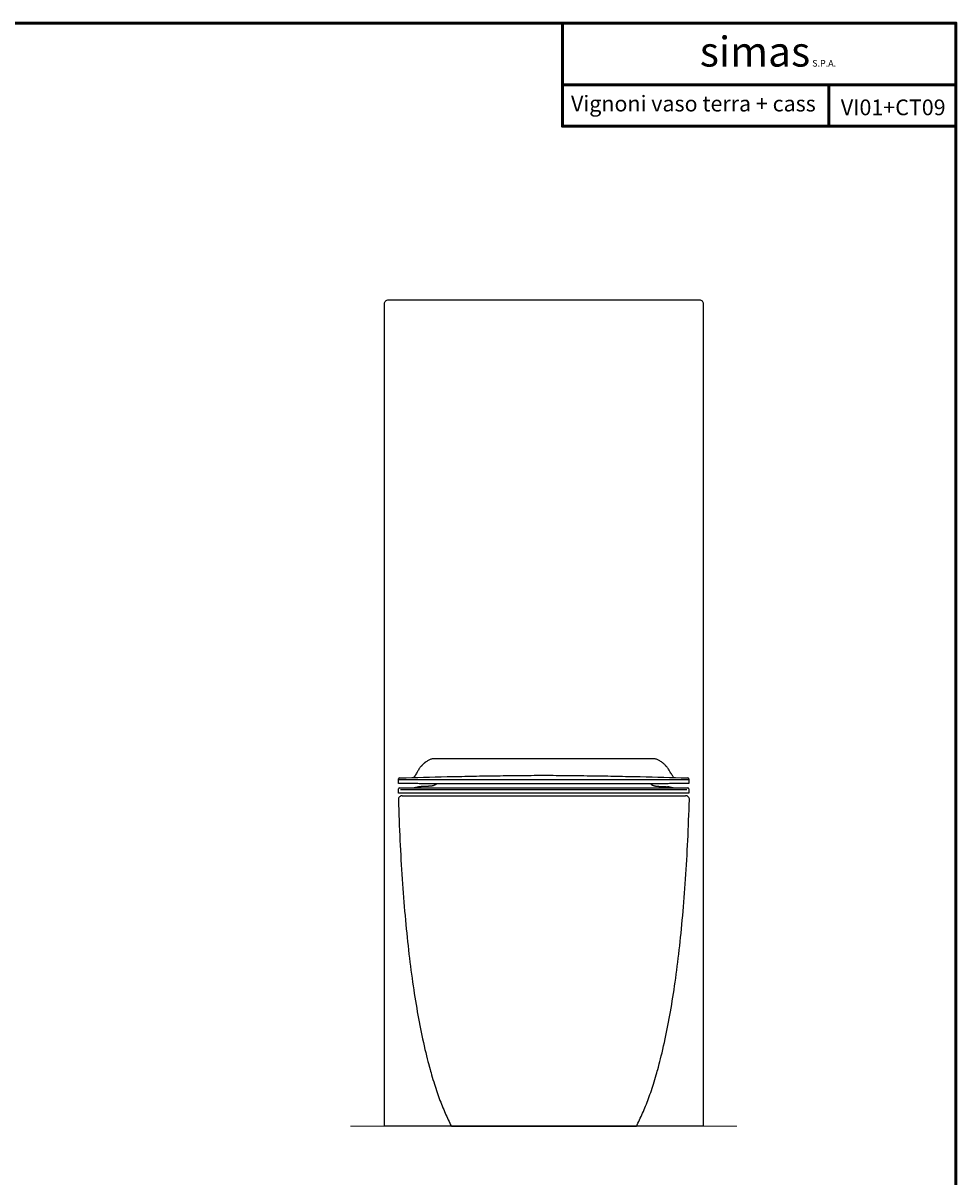
# Model space of a CAD drawing. Units: millimetres. Extents: x 1427 to 3697, y -683 to -389.
# Drawn here: x 3578 to 3697, y -536 to -389 of the extents above; entities that cross this region are included whole.
import ezdxf

# ---------------------------------------------------------------- set-up
doc = ezdxf.new("R2010")
doc.units = ezdxf.units.MM
doc.layers.add('copriwater', color=145, linetype='Continuous')
doc.layers.add('LIVELLO_1', color=160, linetype='Continuous')
for name, color, linetype, lineweight in [('linee0.1', 203, 'Continuous', 15), ('TARGHETTA', 7, 'Continuous', 50), ('TESTO', 2, 'Continuous', 25)]:
    doc.layers.add(name, color=color, linetype=linetype, lineweight=lineweight)
doc.styles.add('ROMANS', font='romans.shx', dxfattribs={"height": 1.6})

msp = doc.modelspace()

# ---------------------------------------------------------------- linework, layer by layer
at = {"layer": 'copriwater'}
for p, q in [((3625.7, -485.53), (3625.7, -484.95)), ((3625.82, -484.83), (3625.92, -484.83)), ((3662.4, -484.83), (3662.49, -484.83)), ((3662.61, -484.95), (3662.62, -485.53)), ((3625.7, -486.79), (3625.7, -486.2)), ((3625.82, -486.09), (3644.16, -486.09)), ((3644.16, -486.09), (3662.49, -486.09)), ((3662.61, -486.2), (3662.61, -486.79)), ((3662.62, -486.79), (3625.7, -486.79))]:
    msp.add_line(p, q, dxfattribs=at)
for points in [[(3625.7, -485.04), (3662.61, -485.04)], [(3625.98, -486.3), (3662.34, -486.3)]]:
    msp.add_lwpolyline(points, dxfattribs=at)
for centre, radius, start, end in [((3625.82, -484.95), 0.12, 91.5467, 179.5), ((3662.49, -484.95), 0.12, 0.5, 88.4531), ((3625.82, -486.21), 0.12, 90, 179.4992), ((3628.88, -490.57), 4.63, 95.5469, 104.6436), ((3659.43, -490.57), 4.63, 75.3564, 84.4531), ((3662.49, -486.21), 0.12, 0.5008, 90)]:
    msp.add_arc(centre, radius, start, end, dxfattribs=at)
for points, knots in [([(3644.16, -482.39), (3639.6, -482.39), (3635.04, -482.39), (3630.48, -482.39), (3630.43, -482.39), (3630.36, -482.39), (3630.22, -482.39), (3630.07, -482.41), (3629.9, -482.44), (3629.73, -482.49), (3629.56, -482.57), (3629.38, -482.67), (3629.2, -482.79), (3629.09, -482.88), (3629.03, -482.93), (3629.01, -482.94), (3628.98, -482.97), (3628.91, -483.03), (3628.83, -483.1), (3628.75, -483.18), (3628.69, -483.25), (3628.65, -483.29), (3628.62, -483.32), (3628.61, -483.33), (3628.6, -483.34), (3628.58, -483.37), (3628.54, -483.41), (3628.46, -483.5), (3628.35, -483.65), (3628.26, -483.8), (3628.17, -483.94), (3628.12, -484.03), (3628.08, -484.09)], [-167.542862, -167.542862, -167.542862, -167.542862, -30.754484, -30.754484, -30.754484, -29.457948, -28.516066, -26.708003, -24.982643, -23.231494, -21.328103, -19.417215, -17.216929, -14.863816, -14.863816, -14.863816, -14.223176, -13.600048, -12.260715, -10.951247, -10.263847, -9.391945, -9.391945, -9.391945, -9.140611, -8.879338, -8.371782, -7.354044, -5.223769, -3.044677, -1.948762, -0.064394, -0.064394, -0.064394, -0.064394]), ([(3660.24, -484.09), (3660.2, -484.03), (3660.15, -483.94), (3660.07, -483.8), (3659.97, -483.65), (3659.86, -483.5), (3659.78, -483.41), (3659.74, -483.37), (3659.72, -483.34), (3659.71, -483.33), (3659.7, -483.32), (3659.67, -483.29), (3659.63, -483.25), (3659.57, -483.18), (3659.49, -483.1), (3659.41, -483.03), (3659.34, -482.97), (3659.31, -482.94), (3659.3, -482.93), (3659.24, -482.88), (3659.12, -482.79), (3658.94, -482.67), (3658.76, -482.57), (3658.59, -482.49), (3658.42, -482.44), (3658.25, -482.41), (3658.1, -482.39), (3657.96, -482.39), (3657.89, -482.39), (3657.84, -482.39), (3653.28, -482.39), (3648.72, -482.39), (3644.16, -482.39)], [-335.02133, -335.02133, -335.02133, -335.02133, -333.136962, -332.041047, -329.861954, -327.731679, -326.713942, -326.206386, -325.945113, -325.693779, -325.693779, -325.693779, -324.821877, -324.134476, -322.825009, -321.485675, -320.862548, -320.221908, -320.221908, -320.221908, -317.868794, -315.668509, -313.75762, -311.854229, -310.10308, -308.377721, -306.569657, -305.627775, -304.331239, -304.331239, -304.331239, -167.542862, -167.542862, -167.542862, -167.542862]), ([(3625.92, -484.83), (3627.93, -484.77), (3629.84, -484.72), (3632.89, -484.65), (3633.87, -484.63), (3635.87, -484.59), (3636.87, -484.57), (3637.86, -484.56)], [8.625662, 8.625662, 8.625662, 8.625662, 69.47477, 69.47477, 99.273363, 99.273363, 128.625398, 128.625398, 128.625398, 128.625398]), ([(3628.08, -484.09), (3627.98, -484.26), (3627.89, -484.41), (3627.73, -484.64), (3627.67, -484.73), (3627.62, -484.78)], [-0.064394, -0.064394, -0.064394, -0.064394, 7.507265, 7.507265, 14.956376, 14.956376, 14.956376, 14.956376]), ([(3637.86, -484.56), (3638.9, -484.54), (3639.94, -484.53), (3642.04, -484.51), (3643.1, -484.5), (3644.16, -484.5)], [128.625398, 128.625398, 128.625398, 128.625398, 159.825424, 159.825424, 191.530041, 191.530041, 191.530041, 191.530041]), ([(3644.16, -484.5), (3645.22, -484.5), (3646.27, -484.51), (3648.37, -484.53), (3649.41, -484.54), (3650.45, -484.56)], [191.530041, 191.530041, 191.530041, 191.530041, 223.233519, 223.233519, 254.434655, 254.434655, 254.434655, 254.434655]), ([(3650.45, -484.56), (3651.45, -484.57), (3652.44, -484.59), (3654.45, -484.63), (3655.43, -484.65), (3658.47, -484.72), (3660.39, -484.77), (3662.4, -484.83)], [254.434655, 254.434655, 254.434655, 254.434655, 283.786428, 283.786428, 313.58502, 313.58502, 374.43493, 374.43493, 374.43493, 374.43493]), ([(3660.7, -484.78), (3660.65, -484.73), (3660.59, -484.64), (3660.43, -484.41), (3660.34, -484.26), (3660.24, -484.09)], [-350.0421, -350.0421, -350.0421, -350.0421, -342.592989, -342.592989, -335.02133, -335.02133, -335.02133, -335.02133])]:
    msp.add_open_spline(points, degree=3, knots=knots, dxfattribs=at)
for points, degree in [([(3627.61, -484.78), (3627.61, -484.78), (3627.61, -484.78), (3627.61, -484.78)], 3), ([(3660.7, -484.78), (3660.71, -484.78), (3660.71, -484.78), (3660.71, -484.78)], 3), ([(3644.16, -485.59), (3637.76, -485.59), (3630.62, -485.59), (3626.33, -485.57), (3625.7, -485.53), (3625.7, -485.53)], 5), ([(3628.38, -485.96), (3628.38, -485.96), (3628.37, -485.96), (3628.37, -485.96)], 3), ([(3628.38, -485.96), (3628.38, -485.96), (3628.38, -485.96), (3628.38, -485.96), (3628.38, -485.96), (3628.38, -485.96), (3628.39, -485.96), (3628.39, -485.96)], 7), ([(3628.39, -485.96), (3628.4, -485.96), (3628.4, -485.96), (3628.4, -485.96), (3628.4, -485.96), (3628.4, -485.96), (3628.4, -485.96), (3628.4, -485.96)], 7), ([(3628.39, -485.96), (3628.39, -485.96), (3628.39, -485.96), (3628.39, -485.96)], 3), ([(3628.41, -485.96), (3628.41, -485.96), (3628.4, -485.96), (3628.4, -485.96)], 3), ([(3628.41, -485.96), (3628.41, -485.96), (3628.41, -485.96), (3628.41, -485.96), (3628.41, -485.96), (3628.42, -485.96), (3628.42, -485.96), (3628.42, -485.96)], 7), ([(3628.42, -485.96), (3628.43, -485.96), (3628.43, -485.96), (3628.43, -485.96), (3628.43, -485.96), (3628.43, -485.96), (3628.43, -485.96), (3628.43, -485.96)], 7), ([(3628.42, -485.96), (3628.42, -485.96), (3628.42, -485.96), (3628.42, -485.96)], 3), ([(3628.44, -485.96), (3628.44, -485.96), (3628.43, -485.96), (3628.43, -485.96)], 3), ([(3628.45, -485.96), (3628.45, -485.96), (3628.45, -485.96), (3628.44, -485.96), (3628.44, -485.96), (3628.44, -485.96), (3628.44, -485.96), (3628.44, -485.96)], 7), ([(3628.46, -485.95), (3628.45, -485.96), (3628.45, -485.96), (3628.45, -485.96)], 3), ([(3628.47, -485.95), (3628.47, -485.95), (3628.47, -485.95), (3628.46, -485.95)], 3), ([(3628.46, -485.95), (3628.46, -485.95), (3628.46, -485.95), (3628.46, -485.95), (3628.46, -485.95), (3628.46, -485.95), (3628.46, -485.95), (3628.46, -485.95)], 7), ([(3628.48, -485.95), (3628.48, -485.95), (3628.48, -485.95), (3628.47, -485.95), (3628.47, -485.95), (3628.47, -485.95), (3628.47, -485.95), (3628.47, -485.95)], 7), ([(3628.49, -485.95), (3628.48, -485.95), (3628.48, -485.95), (3628.48, -485.95)], 3), ([(3628.5, -485.95), (3628.5, -485.95), (3628.5, -485.95), (3628.49, -485.95)], 3), ([(3628.49, -485.95), (3628.49, -485.95), (3628.49, -485.95), (3628.49, -485.95), (3628.49, -485.95), (3628.49, -485.95), (3628.49, -485.95), (3628.49, -485.95)], 7), ([(3628.51, -485.95), (3628.51, -485.95), (3628.51, -485.95), (3628.5, -485.95), (3628.5, -485.95), (3628.5, -485.95), (3628.5, -485.95), (3628.5, -485.95)], 7), ([(3628.52, -485.95), (3628.51, -485.95), (3628.51, -485.95), (3628.51, -485.95)], 3), ([(3628.53, -485.95), (3628.53, -485.95), (3628.53, -485.95), (3628.52, -485.95)], 3), ([(3628.52, -485.95), (3628.52, -485.95), (3628.52, -485.95), (3628.52, -485.95), (3628.52, -485.95), (3628.52, -485.95), (3628.52, -485.95), (3628.52, -485.95)], 7), ([(3628.54, -485.95), (3628.54, -485.95), (3628.54, -485.95), (3628.54, -485.95), (3628.53, -485.95), (3628.53, -485.95), (3628.53, -485.95), (3628.53, -485.95)], 7), ([(3628.55, -485.95), (3628.54, -485.95), (3628.54, -485.95), (3628.54, -485.95)], 3), ([(3628.56, -485.95), (3628.56, -485.95), (3628.56, -485.95), (3628.55, -485.95)], 3), ([(3628.55, -485.95), (3628.55, -485.95), (3628.55, -485.95), (3628.55, -485.95), (3628.55, -485.95), (3628.55, -485.95), (3628.55, -485.95), (3628.55, -485.95)], 7), ([(3628.57, -485.95), (3628.57, -485.95), (3628.57, -485.95), (3628.57, -485.95), (3628.57, -485.95), (3628.56, -485.95), (3628.56, -485.95), (3628.56, -485.95)], 7), ([(3628.58, -485.95), (3628.58, -485.95), (3628.57, -485.95), (3628.57, -485.95)], 3), ([(3628.59, -485.94), (3628.59, -485.94), (3628.59, -485.94), (3628.58, -485.95)], 3), ([(3628.58, -485.95), (3628.58, -485.95), (3628.58, -485.95), (3628.58, -485.95), (3628.58, -485.95), (3628.58, -485.95), (3628.58, -485.95), (3628.58, -485.95)], 7), ([(3628.6, -485.94), (3628.6, -485.94), (3628.6, -485.94), (3628.6, -485.94), (3628.6, -485.94), (3628.6, -485.94), (3628.59, -485.94), (3628.59, -485.94)], 7), ([(3628.61, -485.94), (3628.61, -485.94), (3628.6, -485.94), (3628.6, -485.94)], 3), ([(3628.62, -485.94), (3628.61, -485.94), (3628.61, -485.94), (3628.61, -485.94), (3628.61, -485.94), (3628.61, -485.94), (3628.61, -485.94), (3628.61, -485.94)], 7), ([(3628.63, -485.94), (3628.63, -485.94), (3628.63, -485.94), (3628.63, -485.94), (3628.63, -485.94), (3628.63, -485.94), (3628.63, -485.94), (3628.62, -485.94)], 7), ([(3628.62, -485.94), (3628.62, -485.94), (3628.62, -485.94), (3628.62, -485.94)], 3), ([(3628.64, -485.94), (3628.64, -485.94), (3628.63, -485.94), (3628.63, -485.94)], 3), ([(3628.65, -485.94), (3628.65, -485.94), (3628.64, -485.94), (3628.64, -485.94), (3628.64, -485.94), (3628.64, -485.94), (3628.64, -485.94), (3628.64, -485.94)], 7), ([(3628.66, -485.94), (3628.65, -485.94), (3628.65, -485.94), (3628.65, -485.94)], 3), ([(3628.67, -485.94), (3628.67, -485.94), (3628.66, -485.94), (3628.66, -485.94)], 3), ([(3628.66, -485.94), (3628.66, -485.94), (3628.66, -485.94), (3628.66, -485.94), (3628.66, -485.94), (3628.66, -485.94), (3628.66, -485.94), (3628.66, -485.94)], 7), ([(3628.68, -485.94), (3628.68, -485.94), (3628.68, -485.94), (3628.67, -485.94), (3628.67, -485.94), (3628.67, -485.94), (3628.67, -485.94), (3628.67, -485.94)], 7), ([(3628.69, -485.94), (3628.68, -485.94), (3628.68, -485.94), (3628.68, -485.94)], 3), ([(3628.7, -485.94), (3628.7, -485.94), (3628.7, -485.94), (3628.69, -485.94)], 3), ([(3628.69, -485.94), (3628.69, -485.94), (3628.69, -485.94), (3628.69, -485.94), (3628.69, -485.94), (3628.69, -485.94), (3628.69, -485.94), (3628.69, -485.94)], 7), ([(3628.72, -485.94), (3628.72, -485.94), (3628.72, -485.94), (3628.71, -485.94), (3628.71, -485.94), (3628.71, -485.94), (3628.71, -485.94), (3628.7, -485.94)], 7), ([(3628.75, -485.94), (3628.74, -485.94), (3628.73, -485.94), (3628.72, -485.94)], 3), ([(3628.78, -485.94), (3628.77, -485.94), (3628.76, -485.94), (3628.75, -485.94)], 3), ([(3628.75, -485.94), (3628.75, -485.94), (3628.75, -485.94), (3628.75, -485.94), (3628.75, -485.94), (3628.75, -485.94), (3628.75, -485.94), (3628.75, -485.94)], 7), ([(3628.79, -485.94), (3628.78, -485.94), (3628.78, -485.94), (3628.78, -485.94), (3628.78, -485.94), (3628.78, -485.94), (3628.78, -485.94), (3628.78, -485.94)], 7), ([(3629.16, -485.92), (3629.14, -485.92), (3629.13, -485.93), (3629.11, -485.93)], 3), ([(3629.11, -485.93), (3629.11, -485.93), (3629.11, -485.93)], 2), ([(3629.19, -485.92), (3629.18, -485.92), (3629.18, -485.92), (3629.18, -485.92), (3629.17, -485.92), (3629.17, -485.92), (3629.16, -485.92)], 6), ([(3629.38, -485.91), (3629.38, -485.91), (3629.37, -485.91), (3629.37, -485.91), (3629.37, -485.91), (3629.36, -485.91), (3629.36, -485.91)], 6), ([(3629.36, -485.91), (3629.36, -485.91), (3629.36, -485.91), (3629.36, -485.91)], 3), ([(3629.4, -485.91), (3629.4, -485.91), (3629.4, -485.91), (3629.39, -485.91), (3629.39, -485.91), (3629.38, -485.91), (3629.38, -485.91)], 6), ([(3629.38, -485.91), (3629.38, -485.91), (3629.38, -485.91), (3629.38, -485.91)], 3), ([(3629.42, -485.91), (3629.42, -485.91), (3629.42, -485.91), (3629.41, -485.91), (3629.41, -485.91), (3629.41, -485.91), (3629.4, -485.91)], 6), ([(3629.4, -485.91), (3629.4, -485.91), (3629.4, -485.91), (3629.4, -485.91)], 3), ([(3629.43, -485.91), (3629.43, -485.91), (3629.43, -485.91), (3629.42, -485.91)], 3), ([(3629.45, -485.91), (3629.44, -485.91), (3629.44, -485.91), (3629.44, -485.91), (3629.43, -485.91), (3629.43, -485.91), (3629.43, -485.91)], 6), ([(3629.45, -485.91), (3629.45, -485.91), (3629.45, -485.91), (3629.45, -485.91)], 3), ([(3629.72, -485.89), (3629.71, -485.89), (3629.7, -485.89), (3629.7, -485.89)], 3), ([(3629.83, -485.88), (3629.82, -485.88), (3629.81, -485.88), (3629.81, -485.88)], 3), ([(3629.85, -485.87), (3629.84, -485.87), (3629.84, -485.87), (3629.83, -485.88)], 3), ([(3629.83, -485.88), (3629.83, -485.88), (3629.83, -485.88), (3629.83, -485.88), (3629.83, -485.88), (3629.83, -485.88), (3629.83, -485.88)], 6), ([(3629.85, -485.87), (3629.85, -485.87), (3629.85, -485.87), (3629.85, -485.87), (3629.85, -485.87), (3629.85, -485.87), (3629.85, -485.87)], 6), ([(3629.96, -485.86), (3629.95, -485.86), (3629.95, -485.86), (3629.94, -485.86)], 3), ([(3629.94, -485.86), (3629.94, -485.86), (3629.94, -485.86), (3629.94, -485.86), (3629.94, -485.86), (3629.94, -485.86), (3629.94, -485.86)], 6), ([(3629.98, -485.85), (3629.97, -485.85), (3629.97, -485.85), (3629.96, -485.86)], 3), ([(3629.96, -485.86), (3629.96, -485.86), (3629.96, -485.86), (3629.96, -485.86), (3629.96, -485.86), (3629.96, -485.86), (3629.96, -485.86)], 6), ([(3630, -485.85), (3629.99, -485.85), (3629.99, -485.85), (3629.98, -485.85)], 3), ([(3629.98, -485.85), (3629.98, -485.85), (3629.98, -485.85), (3629.98, -485.85), (3629.98, -485.85), (3629.98, -485.85), (3629.98, -485.85)], 6), ([(3630.02, -485.84), (3630.01, -485.84), (3630.01, -485.85), (3630, -485.85)], 3), ([(3630, -485.85), (3630, -485.85), (3630, -485.85), (3630, -485.85), (3630, -485.85), (3630, -485.85), (3630, -485.85)], 6), ([(3630.03, -485.84), (3630.03, -485.84), (3630.03, -485.84), (3630.02, -485.84)], 3), ([(3630.02, -485.84), (3630.02, -485.84), (3630.02, -485.84), (3630.02, -485.84), (3630.02, -485.84), (3630.02, -485.84), (3630.02, -485.84)], 6), ([(3630.04, -485.84), (3630.04, -485.84), (3630.04, -485.84), (3630.03, -485.84)], 3), ([(3630.03, -485.84), (3630.03, -485.84), (3630.03, -485.84), (3630.03, -485.84), (3630.03, -485.84), (3630.03, -485.84), (3630.03, -485.84)], 6), ([(3630.05, -485.84), (3630.05, -485.84), (3630.05, -485.84), (3630.04, -485.84)], 3), ([(3630.04, -485.84), (3630.04, -485.84), (3630.04, -485.84), (3630.04, -485.84), (3630.04, -485.84), (3630.04, -485.84), (3630.04, -485.84)], 6), ([(3630.06, -485.83), (3630.06, -485.84), (3630.06, -485.84), (3630.05, -485.84)], 3), ([(3630.05, -485.84), (3630.05, -485.84), (3630.05, -485.84), (3630.05, -485.84), (3630.05, -485.84), (3630.05, -485.84), (3630.05, -485.84)], 6), ([(3630.07, -485.83), (3630.07, -485.83), (3630.07, -485.83), (3630.06, -485.83)], 3), ([(3630.06, -485.83), (3630.06, -485.83), (3630.06, -485.83), (3630.06, -485.83), (3630.06, -485.83), (3630.06, -485.83), (3630.06, -485.83)], 6), ([(3630.08, -485.83), (3630.08, -485.83), (3630.08, -485.83), (3630.07, -485.83)], 3), ([(3630.07, -485.83), (3630.07, -485.83), (3630.07, -485.83), (3630.07, -485.83), (3630.07, -485.83), (3630.07, -485.83), (3630.07, -485.83)], 6), ([(3630.09, -485.83), (3630.09, -485.83), (3630.09, -485.83), (3630.08, -485.83)], 3), ([(3630.08, -485.83), (3630.08, -485.83), (3630.08, -485.83), (3630.08, -485.83), (3630.08, -485.83), (3630.08, -485.83), (3630.08, -485.83)], 6), ([(3630.1, -485.82), (3630.1, -485.83), (3630.1, -485.83), (3630.09, -485.83)], 3), ([(3630.09, -485.83), (3630.09, -485.83), (3630.09, -485.83), (3630.09, -485.83), (3630.09, -485.83), (3630.09, -485.83), (3630.09, -485.83)], 6), ([(3630.11, -485.82), (3630.11, -485.82), (3630.11, -485.82), (3630.1, -485.82)], 3), ([(3630.1, -485.82), (3630.1, -485.82), (3630.1, -485.82), (3630.1, -485.82), (3630.1, -485.82), (3630.1, -485.82), (3630.1, -485.82)], 6), ([(3630.12, -485.82), (3630.12, -485.82), (3630.12, -485.82), (3630.11, -485.82)], 3), ([(3630.11, -485.82), (3630.11, -485.82), (3630.11, -485.82), (3630.11, -485.82), (3630.11, -485.82), (3630.11, -485.82), (3630.11, -485.82)], 6), ([(3630.13, -485.82), (3630.13, -485.82), (3630.13, -485.82), (3630.12, -485.82)], 3), ([(3630.12, -485.82), (3630.12, -485.82), (3630.12, -485.82), (3630.12, -485.82), (3630.12, -485.82), (3630.12, -485.82), (3630.12, -485.82)], 6), ([(3630.14, -485.81), (3630.14, -485.81), (3630.14, -485.82), (3630.13, -485.82)], 3), ([(3630.13, -485.82), (3630.13, -485.82), (3630.13, -485.82), (3630.13, -485.82), (3630.13, -485.82), (3630.13, -485.82), (3630.13, -485.82)], 6), ([(3630.15, -485.81), (3630.15, -485.81), (3630.15, -485.81), (3630.14, -485.81)], 3), ([(3630.14, -485.81), (3630.14, -485.81), (3630.14, -485.81), (3630.14, -485.81), (3630.14, -485.81), (3630.14, -485.81), (3630.14, -485.81)], 6), ([(3630.16, -485.81), (3630.16, -485.81), (3630.16, -485.81), (3630.15, -485.81)], 3), ([(3630.15, -485.81), (3630.15, -485.81), (3630.15, -485.81), (3630.15, -485.81), (3630.15, -485.81), (3630.15, -485.81), (3630.15, -485.81)], 6), ([(3630.17, -485.81), (3630.17, -485.81), (3630.17, -485.81), (3630.16, -485.81)], 3), ([(3630.16, -485.81), (3630.16, -485.81), (3630.16, -485.81), (3630.16, -485.81), (3630.16, -485.81), (3630.16, -485.81), (3630.16, -485.81)], 6), ([(3630.18, -485.8), (3630.18, -485.8), (3630.18, -485.8), (3630.17, -485.8)], 3), ([(3630.17, -485.8), (3630.17, -485.8), (3630.17, -485.8), (3630.17, -485.81), (3630.17, -485.81), (3630.17, -485.81), (3630.17, -485.81)], 6), ([(3630.19, -485.8), (3630.19, -485.8), (3630.18, -485.8), (3630.18, -485.8)], 3), ([(3630.18, -485.8), (3630.18, -485.8), (3630.18, -485.8), (3630.18, -485.8), (3630.18, -485.8), (3630.18, -485.8), (3630.18, -485.8)], 6), ([(3630.2, -485.8), (3630.2, -485.8), (3630.19, -485.8), (3630.19, -485.8)], 3), ([(3630.19, -485.8), (3630.19, -485.8), (3630.19, -485.8), (3630.19, -485.8), (3630.19, -485.8), (3630.19, -485.8), (3630.19, -485.8)], 6), ([(3630.21, -485.79), (3630.21, -485.79), (3630.2, -485.79), (3630.2, -485.8)], 3), ([(3630.2, -485.8), (3630.2, -485.8), (3630.2, -485.8), (3630.2, -485.8), (3630.2, -485.8), (3630.2, -485.8), (3630.2, -485.8)], 6), ([(3630.22, -485.79), (3630.21, -485.79), (3630.21, -485.79), (3630.21, -485.79)], 3), ([(3630.21, -485.79), (3630.21, -485.79), (3630.21, -485.79), (3630.21, -485.79), (3630.21, -485.79), (3630.21, -485.79), (3630.21, -485.79)], 6), ([(3630.23, -485.79), (3630.22, -485.79), (3630.22, -485.79), (3630.22, -485.79)], 3), ([(3630.22, -485.79), (3630.22, -485.79), (3630.22, -485.79), (3630.22, -485.79), (3630.22, -485.79), (3630.22, -485.79), (3630.22, -485.79)], 6), ([(3630.24, -485.78), (3630.23, -485.78), (3630.23, -485.78), (3630.23, -485.79)], 3), ([(3630.23, -485.79), (3630.23, -485.79), (3630.23, -485.79), (3630.23, -485.79), (3630.23, -485.79), (3630.23, -485.79), (3630.23, -485.79)], 6), ([(3630.25, -485.78), (3630.24, -485.78), (3630.24, -485.78), (3630.24, -485.78)], 3), ([(3630.24, -485.78), (3630.24, -485.78), (3630.24, -485.78), (3630.24, -485.78), (3630.24, -485.78), (3630.24, -485.78), (3630.24, -485.78)], 6), ([(3630.26, -485.78), (3630.26, -485.78), (3630.26, -485.78), (3630.26, -485.78), (3630.25, -485.78), (3630.25, -485.78), (3630.25, -485.78)], 6), ([(3630.25, -485.78), (3630.25, -485.78), (3630.25, -485.78), (3630.25, -485.78)], 3), ([(3630.25, -485.78), (3630.25, -485.78), (3630.25, -485.78), (3630.25, -485.78), (3630.25, -485.78), (3630.25, -485.78), (3630.25, -485.78)], 6), ([(3630.27, -485.77), (3630.27, -485.77), (3630.27, -485.77), (3630.26, -485.77)], 3), ([(3630.26, -485.77), (3630.26, -485.77), (3630.26, -485.77), (3630.26, -485.77), (3630.26, -485.77), (3630.26, -485.77), (3630.26, -485.77)], 6), ([(3630.26, -485.77), (3630.26, -485.77), (3630.26, -485.77), (3630.26, -485.78)], 3), ([(3630.28, -485.77), (3630.28, -485.77), (3630.28, -485.77), (3630.27, -485.77)], 3), ([(3630.27, -485.77), (3630.27, -485.77), (3630.27, -485.77), (3630.27, -485.77), (3630.27, -485.77), (3630.27, -485.77), (3630.27, -485.77)], 6), ([(3630.29, -485.76), (3630.29, -485.76), (3630.28, -485.76), (3630.28, -485.77)], 3), ([(3630.28, -485.77), (3630.28, -485.77), (3630.28, -485.77), (3630.28, -485.77), (3630.28, -485.77), (3630.28, -485.77), (3630.28, -485.77)], 6), ([(3630.3, -485.76), (3630.3, -485.76), (3630.29, -485.76), (3630.29, -485.76)], 3), ([(3630.29, -485.76), (3630.29, -485.76), (3630.29, -485.76), (3630.29, -485.76), (3630.29, -485.76), (3630.29, -485.76), (3630.29, -485.76)], 6), ([(3630.31, -485.75), (3630.3, -485.75), (3630.3, -485.76), (3630.3, -485.76)], 3), ([(3630.3, -485.76), (3630.3, -485.76), (3630.3, -485.76), (3630.3, -485.76), (3630.3, -485.76), (3630.3, -485.76), (3630.3, -485.76)], 6), ([(3630.32, -485.75), (3630.31, -485.75), (3630.31, -485.75), (3630.31, -485.75)], 3), ([(3630.31, -485.75), (3630.31, -485.75), (3630.31, -485.75), (3630.31, -485.75), (3630.31, -485.75), (3630.31, -485.75), (3630.31, -485.75)], 6), ([(3630.33, -485.74), (3630.33, -485.74), (3630.33, -485.74), (3630.32, -485.75)], 3), ([(3630.32, -485.75), (3630.32, -485.75), (3630.32, -485.75), (3630.32, -485.75), (3630.32, -485.75), (3630.32, -485.75), (3630.32, -485.75)], 6), ([(3630.32, -485.75), (3630.32, -485.75), (3630.32, -485.75), (3630.32, -485.75)], 3), ([(3630.32, -485.75), (3630.32, -485.75), (3630.32, -485.75), (3630.32, -485.75), (3630.32, -485.75), (3630.32, -485.75), (3630.32, -485.75)], 6), ([(3630.34, -485.74), (3630.34, -485.74), (3630.33, -485.74), (3630.33, -485.74)], 3), ([(3630.33, -485.74), (3630.33, -485.74), (3630.33, -485.74), (3630.33, -485.74), (3630.33, -485.74), (3630.33, -485.74), (3630.33, -485.74)], 6), ([(3630.47, -485.65), (3630.45, -485.67), (3630.43, -485.68), (3630.41, -485.7), (3630.39, -485.71), (3630.36, -485.72), (3630.34, -485.74)], 6), ([(3630.48, -485.65), (3630.47, -485.65), (3630.47, -485.65), (3630.47, -485.65), (3630.47, -485.65), (3630.47, -485.65), (3630.47, -485.65)], 6), ([(3630.47, -485.65), (3630.47, -485.65), (3630.47, -485.65), (3630.47, -485.65)], 3), ([(3630.49, -485.63), (3630.49, -485.63), (3630.49, -485.63), (3630.49, -485.64), (3630.49, -485.64), (3630.49, -485.64), (3630.48, -485.64)], 6), ([(3630.48, -485.64), (3630.48, -485.64), (3630.48, -485.64), (3630.48, -485.64)], 3), ([(3630.48, -485.64), (3630.48, -485.64), (3630.48, -485.64), (3630.48, -485.64), (3630.48, -485.64), (3630.48, -485.64), (3630.48, -485.64)], 6), ([(3630.48, -485.64), (3630.48, -485.64), (3630.48, -485.64), (3630.48, -485.65)], 3), ([(3630.49, -485.63), (3630.49, -485.63), (3630.49, -485.63), (3630.49, -485.63), (3630.49, -485.63), (3630.49, -485.63), (3630.49, -485.63)], 6), ([(3630.49, -485.63), (3630.49, -485.63), (3630.49, -485.63), (3630.49, -485.63)], 3), ([(3662.62, -485.53), (3662.61, -485.53), (3661.98, -485.57), (3657.69, -485.59), (3650.55, -485.59), (3644.16, -485.59)], 5), ([(3657.82, -485.63), (3657.82, -485.63), (3657.82, -485.63), (3657.82, -485.63), (3657.82, -485.63), (3657.82, -485.63), (3657.82, -485.63)], 6), ([(3657.82, -485.63), (3657.82, -485.63), (3657.83, -485.63), (3657.83, -485.63)], 3), ([(3657.83, -485.63), (3657.83, -485.63), (3657.83, -485.63), (3657.83, -485.64), (3657.83, -485.64), (3657.83, -485.64), (3657.83, -485.64)], 6), ([(3657.83, -485.64), (3657.83, -485.64), (3657.83, -485.64), (3657.83, -485.64)], 3), ([(3657.83, -485.64), (3657.83, -485.64), (3657.83, -485.64), (3657.83, -485.64), (3657.84, -485.64), (3657.84, -485.64), (3657.84, -485.64)], 6), ([(3657.84, -485.64), (3657.84, -485.64), (3657.84, -485.64), (3657.84, -485.65)], 3), ([(3657.84, -485.65), (3657.84, -485.65), (3657.84, -485.65), (3657.84, -485.65), (3657.84, -485.65), (3657.84, -485.65), (3657.84, -485.65)], 6), ([(3657.84, -485.65), (3657.84, -485.65), (3657.84, -485.65), (3657.85, -485.65)], 3), ([(3657.85, -485.65), (3657.86, -485.67), (3657.88, -485.68), (3657.91, -485.7), (3657.93, -485.71), (3657.95, -485.72), (3657.97, -485.74)], 6), ([(3657.97, -485.74), (3657.98, -485.74), (3657.98, -485.74), (3657.98, -485.74)], 3), ([(3657.98, -485.74), (3657.98, -485.74), (3657.98, -485.74), (3657.98, -485.74), (3657.98, -485.74), (3657.98, -485.74), (3657.98, -485.74)], 6), ([(3657.98, -485.74), (3657.99, -485.74), (3657.99, -485.74), (3657.99, -485.75)], 3), ([(3657.99, -485.75), (3657.99, -485.75), (3657.99, -485.75), (3657.99, -485.75), (3657.99, -485.75), (3657.99, -485.75), (3657.99, -485.75)], 6), ([(3657.99, -485.75), (3657.99, -485.75), (3658, -485.75), (3658, -485.75)], 3), ([(3658, -485.75), (3658, -485.75), (3658, -485.75), (3658, -485.75), (3658, -485.75), (3658, -485.75), (3658, -485.75)], 6), ([(3658, -485.75), (3658, -485.75), (3658, -485.75), (3658.01, -485.75)], 3), ([(3658.01, -485.75), (3658.01, -485.75), (3658.01, -485.75), (3658.01, -485.75), (3658.01, -485.75), (3658.01, -485.75), (3658.01, -485.75)], 6), ([(3658.01, -485.75), (3658.01, -485.75), (3658.01, -485.76), (3658.02, -485.76)], 3), ([(3658.02, -485.76), (3658.02, -485.76), (3658.02, -485.76), (3658.02, -485.76), (3658.02, -485.76), (3658.02, -485.76), (3658.02, -485.76)], 6), ([(3658.02, -485.76), (3658.02, -485.76), (3658.02, -485.76), (3658.02, -485.76)], 3), ([(3658.02, -485.76), (3658.02, -485.76), (3658.02, -485.76), (3658.02, -485.76), (3658.02, -485.76), (3658.03, -485.76), (3658.03, -485.76)], 6), ([(3658.03, -485.76), (3658.03, -485.76), (3658.03, -485.76), (3658.03, -485.77)], 3), ([(3658.03, -485.77), (3658.03, -485.77), (3658.03, -485.77), (3658.03, -485.77), (3658.03, -485.77), (3658.03, -485.77), (3658.03, -485.77)], 6), ([(3658.03, -485.77), (3658.04, -485.77), (3658.04, -485.77), (3658.04, -485.77)], 3), ([(3658.04, -485.77), (3658.04, -485.77), (3658.04, -485.77), (3658.04, -485.77), (3658.04, -485.77), (3658.04, -485.77), (3658.04, -485.77)], 6), ([(3658.04, -485.77), (3658.05, -485.77), (3658.05, -485.77), (3658.05, -485.77)], 3), ([(3658.05, -485.77), (3658.05, -485.77), (3658.05, -485.77), (3658.05, -485.77), (3658.05, -485.77), (3658.05, -485.77), (3658.05, -485.77)], 6), ([(3658.05, -485.77), (3658.05, -485.77), (3658.06, -485.77), (3658.06, -485.78)], 3), ([(3658.06, -485.78), (3658.06, -485.78), (3658.06, -485.78), (3658.06, -485.78), (3658.06, -485.78), (3658.06, -485.78), (3658.06, -485.78)], 6), ([(3658.06, -485.78), (3658.06, -485.78), (3658.07, -485.78), (3658.07, -485.78)], 3), ([(3658.07, -485.78), (3658.07, -485.78), (3658.07, -485.78), (3658.07, -485.78), (3658.07, -485.78), (3658.07, -485.78), (3658.07, -485.78)], 6), ([(3658.07, -485.78), (3658.07, -485.78), (3658.07, -485.78), (3658.08, -485.78)], 3), ([(3658.08, -485.78), (3658.08, -485.78), (3658.08, -485.78), (3658.08, -485.78), (3658.08, -485.78), (3658.08, -485.78), (3658.08, -485.78)], 6), ([(3658.08, -485.78), (3658.08, -485.78), (3658.08, -485.78), (3658.09, -485.79)], 3), ([(3658.09, -485.79), (3658.09, -485.79), (3658.09, -485.79), (3658.09, -485.79), (3658.09, -485.79), (3658.09, -485.79), (3658.09, -485.79)], 6), ([(3658.09, -485.79), (3658.09, -485.79), (3658.09, -485.79), (3658.1, -485.79)], 3), ([(3658.1, -485.79), (3658.1, -485.79), (3658.1, -485.79), (3658.1, -485.79), (3658.1, -485.79), (3658.1, -485.79), (3658.1, -485.79)], 6), ([(3658.1, -485.79), (3658.1, -485.79), (3658.1, -485.79), (3658.1, -485.79)], 3), ([(3658.1, -485.79), (3658.1, -485.79), (3658.11, -485.79), (3658.11, -485.79), (3658.11, -485.79), (3658.11, -485.79), (3658.11, -485.79)], 6), ([(3658.11, -485.79), (3658.11, -485.79), (3658.11, -485.79), (3658.11, -485.8)], 3), ([(3658.11, -485.8), (3658.11, -485.8), (3658.11, -485.8), (3658.11, -485.8), (3658.12, -485.8), (3658.12, -485.8), (3658.12, -485.8)], 6), ([(3658.12, -485.8), (3658.12, -485.8), (3658.12, -485.8), (3658.12, -485.8)], 3), ([(3658.12, -485.8), (3658.12, -485.8), (3658.12, -485.8), (3658.12, -485.8), (3658.12, -485.8), (3658.12, -485.8), (3658.13, -485.8)], 6), ([(3658.13, -485.8), (3658.13, -485.8), (3658.13, -485.8), (3658.13, -485.8)], 3), ([(3658.13, -485.8), (3658.13, -485.8), (3658.13, -485.8), (3658.13, -485.8), (3658.13, -485.8), (3658.13, -485.8), (3658.13, -485.8)], 6), ([(3658.13, -485.8), (3658.14, -485.8), (3658.14, -485.8), (3658.14, -485.8)], 3), ([(3658.14, -485.8), (3658.14, -485.8), (3658.14, -485.8), (3658.14, -485.81), (3658.14, -485.81), (3658.14, -485.81), (3658.14, -485.81)], 6), ([(3658.14, -485.81), (3658.15, -485.81), (3658.15, -485.81), (3658.15, -485.81)], 3), ([(3658.15, -485.81), (3658.15, -485.81), (3658.15, -485.81), (3658.15, -485.81), (3658.15, -485.81), (3658.15, -485.81), (3658.15, -485.81)], 6), ([(3658.15, -485.81), (3658.16, -485.81), (3658.16, -485.81), (3658.16, -485.81)], 3), ([(3658.16, -485.81), (3658.16, -485.81), (3658.16, -485.81), (3658.16, -485.81), (3658.16, -485.81), (3658.16, -485.81), (3658.16, -485.81)], 6), ([(3658.16, -485.81), (3658.17, -485.81), (3658.17, -485.81), (3658.17, -485.81)], 3), ([(3658.17, -485.81), (3658.17, -485.81), (3658.17, -485.81), (3658.17, -485.81), (3658.17, -485.81), (3658.17, -485.81), (3658.17, -485.81)], 6), ([(3658.17, -485.81), (3658.18, -485.81), (3658.18, -485.82), (3658.18, -485.82)], 3), ([(3658.18, -485.82), (3658.18, -485.82), (3658.18, -485.82), (3658.18, -485.82), (3658.18, -485.82), (3658.18, -485.82), (3658.18, -485.82)], 6), ([(3658.18, -485.82), (3658.19, -485.82), (3658.19, -485.82), (3658.19, -485.82)], 3), ([(3658.19, -485.82), (3658.19, -485.82), (3658.19, -485.82), (3658.19, -485.82), (3658.19, -485.82), (3658.19, -485.82), (3658.19, -485.82)], 6), ([(3658.19, -485.82), (3658.2, -485.82), (3658.2, -485.82), (3658.2, -485.82)], 3), ([(3658.2, -485.82), (3658.2, -485.82), (3658.2, -485.82), (3658.2, -485.82), (3658.2, -485.82), (3658.2, -485.82), (3658.2, -485.82)], 6), ([(3658.2, -485.82), (3658.21, -485.82), (3658.21, -485.82), (3658.21, -485.82)], 3), ([(3658.21, -485.82), (3658.21, -485.82), (3658.21, -485.82), (3658.21, -485.82), (3658.21, -485.82), (3658.21, -485.82), (3658.21, -485.82)], 6), ([(3658.21, -485.82), (3658.22, -485.83), (3658.22, -485.83), (3658.22, -485.83)], 3), ([(3658.22, -485.83), (3658.22, -485.83), (3658.22, -485.83), (3658.22, -485.83), (3658.22, -485.83), (3658.22, -485.83), (3658.22, -485.83)], 6), ([(3658.22, -485.83), (3658.23, -485.83), (3658.23, -485.83), (3658.23, -485.83)], 3), ([(3658.23, -485.83), (3658.23, -485.83), (3658.23, -485.83), (3658.23, -485.83), (3658.23, -485.83), (3658.23, -485.83), (3658.23, -485.83)], 6), ([(3658.23, -485.83), (3658.24, -485.83), (3658.24, -485.83), (3658.24, -485.83)], 3), ([(3658.24, -485.83), (3658.24, -485.83), (3658.24, -485.83), (3658.24, -485.83), (3658.24, -485.83), (3658.24, -485.83), (3658.24, -485.83)], 6), ([(3658.24, -485.83), (3658.25, -485.83), (3658.25, -485.83), (3658.25, -485.83)], 3), ([(3658.25, -485.83), (3658.25, -485.83), (3658.25, -485.83), (3658.25, -485.83), (3658.25, -485.83), (3658.25, -485.83), (3658.25, -485.83)], 6), ([(3658.25, -485.83), (3658.26, -485.84), (3658.26, -485.84), (3658.26, -485.84)], 3), ([(3658.26, -485.84), (3658.26, -485.84), (3658.26, -485.84), (3658.26, -485.84), (3658.26, -485.84), (3658.26, -485.84), (3658.26, -485.84)], 6), ([(3658.26, -485.84), (3658.27, -485.84), (3658.27, -485.84), (3658.27, -485.84)], 3), ([(3658.27, -485.84), (3658.27, -485.84), (3658.27, -485.84), (3658.27, -485.84), (3658.27, -485.84), (3658.27, -485.84), (3658.27, -485.84)], 6), ([(3658.27, -485.84), (3658.28, -485.84), (3658.28, -485.84), (3658.28, -485.84)], 3), ([(3658.28, -485.84), (3658.28, -485.84), (3658.28, -485.84), (3658.28, -485.84), (3658.28, -485.84), (3658.28, -485.84), (3658.28, -485.84)], 6), ([(3658.28, -485.84), (3658.29, -485.84), (3658.29, -485.84), (3658.29, -485.84)], 3), ([(3658.29, -485.84), (3658.29, -485.84), (3658.29, -485.84), (3658.29, -485.84), (3658.29, -485.84), (3658.29, -485.84), (3658.29, -485.84)], 6), ([(3658.29, -485.84), (3658.3, -485.84), (3658.31, -485.85), (3658.31, -485.85)], 3), ([(3658.31, -485.85), (3658.31, -485.85), (3658.31, -485.85), (3658.31, -485.85), (3658.31, -485.85), (3658.31, -485.85), (3658.32, -485.85)], 6), ([(3658.32, -485.85), (3658.32, -485.85), (3658.33, -485.85), (3658.33, -485.85)], 3), ([(3658.33, -485.85), (3658.33, -485.85), (3658.33, -485.85), (3658.33, -485.85), (3658.34, -485.85), (3658.34, -485.85), (3658.34, -485.85)], 6), ([(3658.34, -485.85), (3658.34, -485.85), (3658.35, -485.85), (3658.35, -485.86)], 3), ([(3658.35, -485.86), (3658.36, -485.86), (3658.36, -485.86), (3658.36, -485.86), (3658.36, -485.86), (3658.36, -485.86), (3658.36, -485.86)], 6), ([(3658.36, -485.86), (3658.36, -485.86), (3658.37, -485.86), (3658.38, -485.86)], 3), ([(3658.38, -485.86), (3658.38, -485.86), (3658.38, -485.86), (3658.38, -485.86), (3658.38, -485.86), (3658.38, -485.86), (3658.38, -485.86)], 6), ([(3658.46, -485.87), (3658.46, -485.87), (3658.46, -485.87), (3658.46, -485.87), (3658.46, -485.87), (3658.46, -485.87), (3658.46, -485.87)], 6), ([(3658.46, -485.87), (3658.47, -485.87), (3658.48, -485.87), (3658.48, -485.88)], 3), ([(3658.48, -485.88), (3658.49, -485.88), (3658.49, -485.88), (3658.49, -485.88), (3658.49, -485.88), (3658.49, -485.88), (3658.49, -485.88)], 6), ([(3658.49, -485.88), (3658.49, -485.88), (3658.5, -485.88), (3658.51, -485.88)], 3), ([(3658.6, -485.89), (3658.6, -485.89), (3658.61, -485.89), (3658.62, -485.89)], 3), ([(3658.87, -485.91), (3658.87, -485.91), (3658.87, -485.91), (3658.87, -485.91)], 3), ([(3658.87, -485.91), (3658.87, -485.91), (3658.87, -485.91), (3658.88, -485.91), (3658.88, -485.91), (3658.88, -485.91), (3658.89, -485.91)], 6), ([(3658.89, -485.91), (3658.89, -485.91), (3658.89, -485.91), (3658.89, -485.91)], 3), ([(3658.89, -485.91), (3658.89, -485.91), (3658.9, -485.91), (3658.9, -485.91), (3658.9, -485.91), (3658.91, -485.91), (3658.91, -485.91)], 6), ([(3658.91, -485.91), (3658.91, -485.91), (3658.91, -485.91), (3658.91, -485.91)], 3), ([(3658.91, -485.91), (3658.92, -485.91), (3658.92, -485.91), (3658.92, -485.91), (3658.93, -485.91), (3658.93, -485.91), (3658.93, -485.91)], 6), ([(3658.93, -485.91), (3658.93, -485.91), (3658.93, -485.91), (3658.94, -485.91)], 3), ([(3658.94, -485.91), (3658.94, -485.91), (3658.94, -485.91), (3658.95, -485.91), (3658.95, -485.91), (3658.95, -485.91), (3658.96, -485.91)], 6), ([(3658.96, -485.91), (3658.96, -485.91), (3658.96, -485.91), (3658.96, -485.91)], 3), ([(3659.13, -485.92), (3659.13, -485.92), (3659.14, -485.92), (3659.14, -485.92), (3659.14, -485.92), (3659.15, -485.92), (3659.15, -485.92)], 6), ([(3659.15, -485.92), (3659.17, -485.92), (3659.19, -485.93), (3659.21, -485.93)], 3), ([(3659.21, -485.93), (3659.21, -485.93), (3659.21, -485.93)], 2), ([(3659.53, -485.94), (3659.53, -485.94), (3659.53, -485.94), (3659.53, -485.94), (3659.53, -485.94), (3659.53, -485.94), (3659.53, -485.94), (3659.53, -485.94)], 7), ([(3659.53, -485.94), (3659.54, -485.94), (3659.55, -485.94), (3659.56, -485.94)], 3), ([(3659.56, -485.94), (3659.56, -485.94), (3659.56, -485.94), (3659.56, -485.94), (3659.56, -485.94), (3659.56, -485.94), (3659.56, -485.94), (3659.56, -485.94)], 7), ([(3659.56, -485.94), (3659.57, -485.94), (3659.58, -485.94), (3659.59, -485.94)], 3), ([(3659.59, -485.94), (3659.59, -485.94), (3659.6, -485.94), (3659.6, -485.94), (3659.6, -485.94), (3659.61, -485.94), (3659.61, -485.94), (3659.61, -485.94)], 7), ([(3659.61, -485.94), (3659.62, -485.94), (3659.62, -485.94), (3659.62, -485.94)], 3), ([(3659.62, -485.94), (3659.62, -485.94), (3659.62, -485.94), (3659.62, -485.94), (3659.63, -485.94), (3659.63, -485.94), (3659.63, -485.94), (3659.63, -485.94)], 7), ([(3659.63, -485.94), (3659.63, -485.94), (3659.63, -485.94), (3659.64, -485.94)], 3), ([(3659.64, -485.94), (3659.64, -485.94), (3659.64, -485.94), (3659.64, -485.94), (3659.64, -485.94), (3659.64, -485.94), (3659.64, -485.94), (3659.64, -485.94)], 7), ([(3659.64, -485.94), (3659.65, -485.94), (3659.65, -485.94), (3659.65, -485.94)], 3), ([(3659.65, -485.94), (3659.65, -485.94), (3659.65, -485.94), (3659.66, -485.94), (3659.66, -485.94), (3659.66, -485.94), (3659.66, -485.94), (3659.66, -485.94)], 7), ([(3659.66, -485.94), (3659.66, -485.94), (3659.67, -485.94), (3659.67, -485.94)], 3), ([(3659.67, -485.94), (3659.67, -485.94), (3659.67, -485.94), (3659.67, -485.94), (3659.67, -485.94), (3659.67, -485.94), (3659.67, -485.94), (3659.67, -485.94)], 7), ([(3659.67, -485.94), (3659.68, -485.94), (3659.68, -485.94), (3659.68, -485.94)], 3), ([(3659.68, -485.94), (3659.69, -485.94), (3659.69, -485.94), (3659.69, -485.94), (3659.69, -485.94), (3659.69, -485.94), (3659.69, -485.94), (3659.69, -485.94)], 7), ([(3659.69, -485.94), (3659.69, -485.94), (3659.7, -485.94), (3659.7, -485.94)], 3), ([(3659.7, -485.94), (3659.7, -485.94), (3659.7, -485.94), (3659.7, -485.94), (3659.7, -485.94), (3659.7, -485.94), (3659.7, -485.94), (3659.71, -485.94)], 7), ([(3659.71, -485.94), (3659.71, -485.94), (3659.71, -485.94), (3659.72, -485.94)], 3), ([(3659.72, -485.94), (3659.72, -485.94), (3659.72, -485.94), (3659.72, -485.94), (3659.72, -485.94), (3659.72, -485.94), (3659.72, -485.94), (3659.72, -485.94)], 7), ([(3659.72, -485.94), (3659.72, -485.94), (3659.73, -485.94), (3659.73, -485.95)], 3), ([(3659.73, -485.95), (3659.73, -485.95), (3659.73, -485.95), (3659.73, -485.95), (3659.73, -485.95), (3659.73, -485.95), (3659.74, -485.95), (3659.74, -485.95)], 7), ([(3659.74, -485.95), (3659.74, -485.95), (3659.74, -485.95), (3659.75, -485.95)], 3), ([(3659.75, -485.95), (3659.75, -485.95), (3659.75, -485.95), (3659.75, -485.95), (3659.75, -485.95), (3659.75, -485.95), (3659.75, -485.95), (3659.75, -485.95)], 7), ([(3659.75, -485.95), (3659.76, -485.95), (3659.76, -485.95), (3659.76, -485.95)], 3), ([(3659.76, -485.95), (3659.76, -485.95), (3659.76, -485.95), (3659.76, -485.95), (3659.76, -485.95), (3659.77, -485.95), (3659.77, -485.95), (3659.77, -485.95)], 7), ([(3659.77, -485.95), (3659.77, -485.95), (3659.77, -485.95), (3659.78, -485.95)], 3), ([(3659.78, -485.95), (3659.78, -485.95), (3659.78, -485.95), (3659.78, -485.95), (3659.78, -485.95), (3659.78, -485.95), (3659.78, -485.95), (3659.78, -485.95)], 7), ([(3659.78, -485.95), (3659.79, -485.95), (3659.79, -485.95), (3659.79, -485.95)], 3), ([(3659.79, -485.95), (3659.79, -485.95), (3659.79, -485.95), (3659.79, -485.95), (3659.8, -485.95), (3659.8, -485.95), (3659.8, -485.95), (3659.8, -485.95)], 7), ([(3659.8, -485.95), (3659.8, -485.95), (3659.8, -485.95), (3659.81, -485.95)], 3), ([(3659.81, -485.95), (3659.81, -485.95), (3659.81, -485.95), (3659.81, -485.95), (3659.81, -485.95), (3659.81, -485.95), (3659.81, -485.95), (3659.81, -485.95)], 7), ([(3659.81, -485.95), (3659.82, -485.95), (3659.82, -485.95), (3659.82, -485.95)], 3), ([(3659.82, -485.95), (3659.82, -485.95), (3659.82, -485.95), (3659.83, -485.95), (3659.83, -485.95), (3659.83, -485.95), (3659.83, -485.95), (3659.83, -485.95)], 7), ([(3659.83, -485.95), (3659.83, -485.95), (3659.83, -485.95), (3659.84, -485.95)], 3), ([(3659.84, -485.95), (3659.84, -485.95), (3659.84, -485.95), (3659.84, -485.95), (3659.84, -485.95), (3659.84, -485.95), (3659.84, -485.95), (3659.84, -485.95)], 7), ([(3659.84, -485.95), (3659.85, -485.95), (3659.85, -485.95), (3659.85, -485.95)], 3), ([(3659.85, -485.95), (3659.85, -485.95), (3659.85, -485.95), (3659.86, -485.95), (3659.86, -485.95), (3659.86, -485.95), (3659.86, -485.95), (3659.86, -485.95)], 7), ([(3659.86, -485.95), (3659.86, -485.96), (3659.86, -485.96), (3659.87, -485.96)], 3), ([(3659.87, -485.96), (3659.87, -485.96), (3659.87, -485.96), (3659.87, -485.96), (3659.87, -485.96), (3659.87, -485.96), (3659.87, -485.96), (3659.88, -485.96)], 7), ([(3659.88, -485.96), (3659.88, -485.96), (3659.88, -485.96), (3659.88, -485.96)], 3)]:
    msp.add_open_spline(points, degree=degree, dxfattribs=at)
for points, weights in [([(3628.97, -485.93), (3628.88, -485.93), (3628.79, -485.94)], [1, 0.999994673, 1]), ([(3629.11, -485.93), (3629.04, -485.93), (3628.97, -485.93)], [1, 0.999989043982, 1]), ([(3629.27, -485.92), (3629.23, -485.92), (3629.19, -485.92)], [0.999999999998, 0.999996231762, 1]), ([(3629.36, -485.91), (3629.31, -485.92), (3629.27, -485.92)], [0.999999999997, 0.999994652981, 0.999999999997]), ([(3629.65, -485.89), (3629.55, -485.9), (3629.45, -485.91)], [1, 0.999911481598, 0.999999999958]), ([(3629.7, -485.89), (3629.67, -485.89), (3629.65, -485.89)], [1, 0.999991396945, 0.999999999996]), ([(3629.81, -485.88), (3629.76, -485.88), (3629.72, -485.89)], [1, 0.99994001433, 0.999999999971]), ([(3629.94, -485.86), (3629.89, -485.87), (3629.85, -485.87)], [0.999999999945, 0.999884590841, 0.999999999945]), ([(3630.54, -485.57), (3630.52, -485.6), (3630.49, -485.63)], [1, 0.9978564115, 0.999999998978]), ([(3657.77, -485.57), (3657.79, -485.6), (3657.82, -485.63)], [1, 0.9978564115, 0.999999998978]), ([(3658.38, -485.86), (3658.42, -485.87), (3658.46, -485.87)], [0.999999999945, 0.999884590841, 0.999999999945]), ([(3658.51, -485.88), (3658.55, -485.88), (3658.6, -485.89)], [1, 0.99994001433, 0.999999999971]), ([(3658.62, -485.89), (3658.64, -485.89), (3658.66, -485.89)], [1, 0.999991396945, 0.999999999996]), ([(3658.66, -485.89), (3658.76, -485.9), (3658.87, -485.91)], [1, 0.999911481598, 0.999999999958]), ([(3658.96, -485.91), (3659, -485.92), (3659.05, -485.92)], [0.999999999997, 0.999994652981, 0.999999999997]), ([(3659.05, -485.92), (3659.09, -485.92), (3659.13, -485.92)], [0.999999999998, 0.999996231762, 1]), ([(3659.21, -485.93), (3659.28, -485.93), (3659.34, -485.93)], [1, 0.999989043982, 1]), ([(3659.34, -485.93), (3659.44, -485.93), (3659.53, -485.94)], [1, 0.999994673, 1])]:
    msp.add_rational_spline(points, weights, degree=2, dxfattribs=at)
at = {"layer": 'linee0.1'}
msp.add_lwpolyline([(3619.6, -529.09), (3668.72, -529.09)], dxfattribs=at)
at = {"layer": 'LIVELLO_1', "ltscale": 0.5}
for p, q in [((3626.19, -487.09), (3662.18, -487.09)), ((3632.44, -529.09), (3655.94, -529.09))]:
    msp.add_line(p, q, dxfattribs=at)
msp.add_lwpolyline([(3624.44, -424.08), (3663.94, -424.08, -0.414214), (3664.44, -424.58), (3664.44, -529.09), (3623.94, -529.09), (3623.94, -424.58, -0.414214)], format="xyb", close=True, dxfattribs=at)
for centre, start, end in [((3626.19, -487.59), 90, 181.7773), ((3662.18, -487.59), 358.2229, 90)]:
    msp.add_arc(centre, 0.5, start, end, dxfattribs=at)
for points, weights in [([(3625.69, -487.6), (3626.64, -518.11), (3632.44, -529.09)], [0.999574665767, 0.975176722978, 1]), ([(3655.94, -529.09), (3661.73, -518.11), (3662.68, -487.6)], [1, 0.975176722443, 0.999574666818])]:
    msp.add_rational_spline(points, weights, degree=2, dxfattribs=at)
for points in [[(3632.44, -529.09), (3634.6, -529.09), (3636.76, -529.09)], [(3651.55, -529.09), (3653.71, -529.09), (3655.87, -529.09)]]:
    msp.add_open_spline(points, degree=2, dxfattribs=at)
at = {"layer": 'TARGHETTA'}
for p, q in [((3646.55, -396.76), (3696.55, -396.76)), ((3680.41, -396.76), (3680.41, -402.02)), ((3696.55, -402.02), (3646.55, -402.02))]:
    msp.add_line(p, q, dxfattribs=at)
msp.add_lwpolyline([(3696.55, -683.38), (3486.55, -683.38), (3486.55, -388.92), (3696.55, -388.92)], close=True, dxfattribs=at)
msp.add_lwpolyline([(3696.55, -402.02), (3646.55, -402.02), (3646.55, -388.92), (3696.55, -388.92), (3696.55, -402.02)], dxfattribs=at)

# ---------------------------------------------------------------- texts
at = {"layer": 'TESTO', "attachment_point": 2, "style": 'ROMANS'}
for s, insert, char_height, width in [('{\\fArial Black|b0|i0|c0|p34;simas\\H0.2188x; S.P.A.}', (3672.66, -390.64), 3.8095, 42.8799), ('{\\fArial|b0|i0|c0|p34;\\H1.976x; Vignoni vaso terra + cass\\P\\H0.506x; }', (3662.88, -398.15), 1.0118, 33.9575), ('{\\fArial|b0|i0|c0|p34;\\H1.977x;VI01+CT09\\P\\H0.5058x; }', (3688.58, -398.63), 1.0118, 38.6595)]:
    msp.add_mtext(s, dxfattribs=dict(at, insert=insert, char_height=char_height, width=width))

doc.saveas('drawing.dxf')
